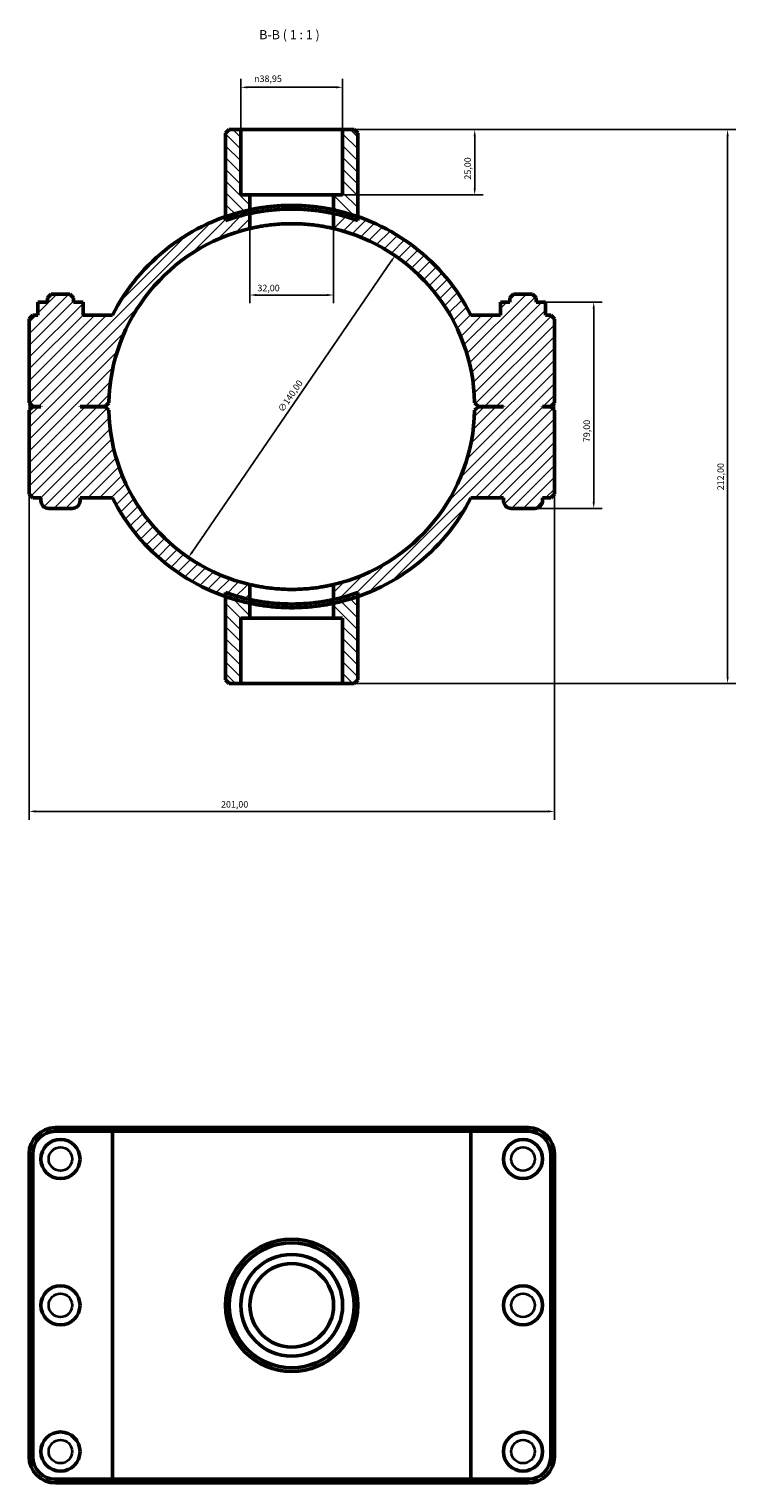
# Model space of a CAD drawing. Units: millimetres. Extents: x 0 to 902, y -162 to 1184.
# Drawn here: x 326 to 596, y 627 to 1184 of the extents above; entities that cross this region are included whole.
import ezdxf

# ---------------------------------------------------------------- set-up
doc = ezdxf.new("R2010")
doc.units = ezdxf.units.MM
for name, color, linetype, lineweight in [('Dimension (ISO)', 7, 'Continuous', 25), ('Hatch (ISO)', 7, 'Continuous', 18), ('Symbol (ISO)', 7, 'Continuous', 25), ('Visible (ISO)', 7, 'Continuous', 50), ('Visible Narrow (ISO)', 7, 'Continuous', 35)]:
    doc.layers.add(name, color=color, linetype=linetype, lineweight=lineweight)
doc.styles.add('Label Text (ISO)', font='tahoma.ttf')
doc.styles.add('Note Text (ISO)', font='tahoma.ttf')
doc.dimstyles.new('Default (ISO)', dxfattribs={"dimtxt": 2.5, "dimasz": 2.5, "dimexe": 3.175, "dimexo": 0, "dimgap": 0.762, "dimtad": 1, "dimrnd": 1e-08, "dimzin": 0, "dimtxsty": 'Note Text (ISO)', "dimcen": 0.09, "dimdle": 10, "dimclrd": 256, "dimclre": 256, "dimclrt": 256, "dimazin": 0, "dimtfac": 1.40208, "dimtmove": 0, "dimatfit": 3, "dimfxl": 1, "dimtolj": 1, "dimtzin": 0, "dimlwd": -1, "dimlwe": -1, "dimarcsym": 0})

# ---------------------------------------------------------------- blocks, each defined once
blk = doc.blocks.new('*D7')
at = {"layer": 'Defpoints', "color": 0, "transparency": 16777216}
for p in [(446.01, 1145.06), (442.53, 1120.06), (496.54, 1120.06)]:
    blk.add_point(p, dxfattribs=at)
at = {"layer": 'Dimension (ISO)', "transparency": 16777216}
for p, q in [((446.01, 1145.06), (499.72, 1145.06)), ((496.54, 1142.56), (496.54, 1122.56)), ((442.53, 1120.06), (499.72, 1120.06))]:
    blk.add_line(p, q, dxfattribs=at)
for points in [[(496.13, 1142.56), (496.96, 1142.56), (496.54, 1145.06)], [(496.13, 1122.56), (496.96, 1122.56), (496.54, 1120.06)]]:
    blk.add_solid(points, dxfattribs=at)
at = {"layer": 'Dimension (ISO)', "color": 232, "true_color": 0xca0064, "transparency": 16777216, "insert": (492.61, 1125.95), "char_height": 2.5, "attachment_point": 1, "rotation": 90, "style": 'Note Text (ISO)'}
blk.add_mtext('\\A1;25,00', dxfattribs=at)
blk = doc.blocks.new('*D8')
at = {"layer": 'Defpoints', "color": 0, "transparency": 16777216}
for p in [(407.06, 1161.27), (407.06, 1145.06), (446.01, 1145.06)]:
    blk.add_point(p, dxfattribs=at)
at = {"layer": 'Dimension (ISO)', "transparency": 16777216}
for p, q in [((407.06, 1145.06), (407.06, 1164.45)), ((446.01, 1145.06), (446.01, 1164.45)), ((443.51, 1161.27), (409.56, 1161.27))]:
    blk.add_line(p, q, dxfattribs=at)
for points in [[(409.56, 1161.69), (409.56, 1160.86), (407.06, 1161.27)], [(443.51, 1161.69), (443.51, 1160.86), (446.01, 1161.27)]]:
    blk.add_solid(points, dxfattribs=at)
at = {"layer": 'Dimension (ISO)', "color": 232, "true_color": 0xca0064, "transparency": 16777216, "insert": (412.14, 1165.8), "char_height": 2.5, "attachment_point": 1, "style": 'Note Text (ISO)'}
blk.add_mtext('\\A1;\\fAIGDT|b0|i0;\\H2.5000;\\ln\\fTahoma|b0|i0;\\H2.5000;38,95', dxfattribs=at)
blk = doc.blocks.new('*D9')
at = {"layer": 'Defpoints', "color": 0, "transparency": 16777216}
for p in [(466.06, 1096.83), (387.01, 981.28)]:
    blk.add_point(p, dxfattribs=at)
at = {"layer": 'Dimension (ISO)', "transparency": 16777216}
blk.add_line((388.42, 983.35), (464.64, 1094.77), dxfattribs=at)
blk.add_arc((426.53, 1039.06), 70, 53.0255, 76.7874, dxfattribs=at)
for points in [[(464.3, 1095.01), (464.99, 1094.54), (466.06, 1096.83)], [(388.07, 983.58), (388.76, 983.11), (387.01, 981.28)]]:
    blk.add_solid(points, dxfattribs=at)
at = {"layer": 'Dimension (ISO)', "color": 232, "true_color": 0xca0064, "transparency": 16777216, "insert": (421.07, 1038.11), "char_height": 2.5, "attachment_point": 1, "rotation": 55.6242, "style": 'Note Text (ISO)'}
blk.add_mtext('\\A1;∅140,00', dxfattribs=at)
blk = doc.blocks.new('*D10')
at = {"layer": 'Defpoints', "color": 0, "transparency": 16777216}
for p in [(523.66, 1079.06), (519.53, 1000.06), (542.08, 1000.06)]:
    blk.add_point(p, dxfattribs=at)
at = {"layer": 'Dimension (ISO)', "transparency": 16777216}
for p, q in [((523.66, 1079.06), (545.26, 1079.06)), ((542.08, 1076.56), (542.08, 1002.56)), ((519.53, 1000.06), (545.26, 1000.06))]:
    blk.add_line(p, q, dxfattribs=at)
for points in [[(541.66, 1076.56), (542.5, 1076.56), (542.08, 1079.06)], [(541.66, 1002.56), (542.5, 1002.56), (542.08, 1000.06)]]:
    blk.add_solid(points, dxfattribs=at)
at = {"layer": 'Dimension (ISO)', "color": 232, "true_color": 0xca0064, "transparency": 16777216, "insert": (538.15, 1025.44), "char_height": 2.5, "attachment_point": 1, "rotation": 90, "style": 'Note Text (ISO)'}
blk.add_mtext('\\A1;79,00', dxfattribs=at)
blk = doc.blocks.new('*D11')
at = {"layer": 'Defpoints', "color": 0, "transparency": 16777216}
for p in [(410.53, 1112.95), (442.53, 1112.95), (410.53, 1081.75)]:
    blk.add_point(p, dxfattribs=at)
at = {"layer": 'Dimension (ISO)', "transparency": 16777216}
for p, q in [((410.53, 1112.95), (410.53, 1078.57)), ((442.53, 1112.95), (442.53, 1078.57)), ((440.03, 1081.75), (413.03, 1081.75))]:
    blk.add_line(p, q, dxfattribs=at)
for points in [[(413.03, 1082.17), (413.03, 1081.33), (410.53, 1081.75)], [(440.03, 1082.17), (440.03, 1081.33), (442.53, 1081.75)]]:
    blk.add_solid(points, dxfattribs=at)
at = {"layer": 'Dimension (ISO)', "color": 232, "true_color": 0xca0064, "transparency": 16777216, "insert": (413.41, 1085.68), "char_height": 2.5, "attachment_point": 1, "style": 'Note Text (ISO)'}
blk.add_mtext('\\A1;32,00', dxfattribs=at)
blk = doc.blocks.new('*D12')
at = {"layer": 'Defpoints', "color": 0, "transparency": 16777216}
for p in [(446.01, 1145.06), (446.01, 933.06), (593.32, 933.06)]:
    blk.add_point(p, dxfattribs=at)
at = {"layer": 'Dimension (ISO)', "transparency": 16777216}
for p, q in [((446.01, 1145.06), (596.49, 1145.06)), ((593.32, 1142.56), (593.32, 935.56)), ((446.01, 933.06), (596.49, 933.06))]:
    blk.add_line(p, q, dxfattribs=at)
for points in [[(592.9, 1142.56), (593.73, 1142.56), (593.32, 1145.06)], [(592.9, 935.56), (593.73, 935.56), (593.32, 933.06)]]:
    blk.add_solid(points, dxfattribs=at)
at = {"layer": 'Dimension (ISO)', "color": 232, "true_color": 0xca0064, "transparency": 16777216, "insert": (589.38, 1007.01), "char_height": 2.5, "attachment_point": 1, "rotation": 90, "style": 'Note Text (ISO)'}
blk.add_mtext('\\A1;212,00', dxfattribs=at)
blk = doc.blocks.new('*D13')
at = {"layer": 'Defpoints', "color": 0, "transparency": 16777216}
for p in [(326.03, 1040.51), (527.03, 1040.51), (326.03, 884.07)]:
    blk.add_point(p, dxfattribs=at)
at = {"layer": 'Dimension (ISO)', "transparency": 16777216}
for p, q in [((326.03, 1040.51), (326.03, 880.9)), ((527.03, 1040.51), (527.03, 880.9)), ((524.53, 884.07), (328.53, 884.07))]:
    blk.add_line(p, q, dxfattribs=at)
for points in [[(328.53, 884.49), (328.53, 883.65), (326.03, 884.07)], [(524.53, 884.49), (524.53, 883.65), (527.03, 884.07)]]:
    blk.add_solid(points, dxfattribs=at)
at = {"layer": 'Dimension (ISO)', "color": 232, "true_color": 0xca0064, "transparency": 16777216, "insert": (399.48, 888.01), "char_height": 2.5, "attachment_point": 1, "style": 'Note Text (ISO)'}
blk.add_mtext('\\A1;201,00', dxfattribs=at)

msp = doc.modelspace()

# ---------------------------------------------------------------- hatches: boundary and pattern name
at = {"layer": 'Hatch (ISO)'}
h = msp.add_hatch(dxfattribs=at)
h.set_pattern_fill('ANSI31', color=256, scale=25.4, angle=90.00021, style=0)
h.set_pattern_definition([(135.0002, (0, 0), (-2.245056, -2.245072), [])])
edge = h.paths.add_edge_path()
edge.add_line((407.055, 1120.061), (407.055, 1145.061))
edge.add_line((407.055, 1145.061), (402.612, 1145.061))
edge.add_line((402.612, 1145.061), (401.212, 1143.661))
edge.add_line((401.212, 1143.661), (401.212, 1111.779))
edge.add_line((401.212, 1111.779), (401.212, 1110.295))
edge.add_ellipse((426.531, 1039.061), major_axis=(-25.319, 71.234), ratio=1, start_angle=352.65174, end_angle=360, ccw=False)
edge.add_line((410.531, 1112.948), (410.531, 1120.061))
edge.add_line((410.531, 1120.061), (407.055, 1120.061))
edge = h.paths.add_edge_path()
edge.add_line((446.007, 1145.061), (446.007, 1120.061))
edge.add_line((446.007, 1120.061), (442.531, 1120.061))
edge.add_line((442.531, 1120.061), (442.531, 1112.948))
edge.add_ellipse((426.531, 1039.061), major_axis=(16, 73.887), ratio=1, start_angle=352.65174, end_angle=360, ccw=False)
edge.add_line((451.85, 1110.295), (451.85, 1111.779))
edge.add_line((451.85, 1111.779), (451.85, 1143.661))
edge.add_line((451.85, 1143.661), (450.45, 1145.061))
edge.add_line((450.45, 1145.061), (446.007, 1145.061))
edge = h.paths.add_edge_path()
edge.add_line((410.531, 958.061), (410.531, 965.173))
edge.add_ellipse((426.531, 1039.061), major_axis=(-16, -73.887), ratio=1, start_angle=352.65174, end_angle=360, ccw=False)
edge.add_line((401.212, 967.826), (401.212, 966.342))
edge.add_line((401.212, 966.342), (401.212, 934.461))
edge.add_line((401.212, 934.461), (402.612, 933.061))
edge.add_line((402.612, 933.061), (407.055, 933.061))
edge.add_line((407.055, 933.061), (407.055, 958.061))
edge.add_line((407.055, 958.061), (410.531, 958.061))
edge = h.paths.add_edge_path()
edge.add_line((442.531, 965.173), (442.531, 958.061))
edge.add_line((442.531, 958.061), (446.007, 958.061))
edge.add_line((446.007, 958.061), (446.007, 933.061))
edge.add_line((446.007, 933.061), (450.45, 933.061))
edge.add_line((450.45, 933.061), (451.85, 934.461))
edge.add_line((451.85, 934.461), (451.85, 966.342))
edge.add_line((451.85, 966.342), (451.85, 967.826))
edge.add_ellipse((426.531, 1039.061), major_axis=(25.319, -71.234), ratio=1, start_angle=352.65174, end_angle=360, ccw=False)
h = msp.add_hatch(dxfattribs=at)
h.set_pattern_fill('ANSI31', color=256, scale=25.4, style=0)
h.set_pattern_definition([(45, (0, 0), (-2.245064, 2.245064), [])])
edge = h.paths.add_edge_path()
edge.add_line((525.631, 1039.111), (527.031, 1040.511))
edge.add_line((527.031, 1040.511), (527.031, 1072.661))
edge.add_line((527.031, 1072.661), (525.631, 1074.061))
edge.add_line((525.631, 1074.061), (523.665, 1074.061))
edge.add_line((523.665, 1074.061), (523.665, 1079.061))
edge.add_line((523.665, 1079.061), (520.031, 1079.061))
edge.add_line((520.031, 1079.061), (520.031, 1080.661))
edge.add_line((520.031, 1080.661), (518.631, 1082.061))
edge.add_line((518.631, 1082.061), (511.431, 1082.061))
edge.add_line((511.431, 1082.061), (510.031, 1080.661))
edge.add_line((510.031, 1080.661), (510.031, 1079.061))
edge.add_line((510.031, 1079.061), (506.398, 1079.061))
edge.add_line((506.398, 1079.061), (506.398, 1074.061))
edge.add_line((506.398, 1074.061), (495.117, 1074.061))
edge.add_ellipse((426.531, 1039.061), major_axis=(68.586, 35), ratio=1, start_angle=0, end_angle=43.76741)
edge.add_ellipse((426.531, 1039.061), major_axis=(25.319, 72.718), ratio=1, start_angle=0, end_angle=7.2039)
edge.add_line((442.531, 1114.38), (442.531, 1107.208))
edge.add_ellipse((426.531, 1039.061), major_axis=(16, 68.147), ratio=1, start_angle=284.39984, end_angle=360, ccw=False)
edge.add_line((496.516, 1040.511), (497.931, 1039.111))
edge.add_line((497.931, 1039.111), (507.531, 1039.111))
edge.add_line((507.531, 1039.111), (507.531, 1039.011))
edge.add_line((507.531, 1039.011), (497.931, 1039.011))
edge.add_line((497.931, 1039.011), (496.516, 1037.611))
edge.add_ellipse((426.531, 1039.061), major_axis=(69.985, -1.45), ratio=1, start_angle=284.39984, end_angle=360, ccw=False)
edge.add_line((442.531, 970.914), (442.531, 963.741))
edge.add_ellipse((426.531, 1039.061), major_axis=(16, -75.319), ratio=1, start_angle=0, end_angle=7.2039)
edge.add_ellipse((426.531, 1039.061), major_axis=(25.319, -72.718), ratio=1, start_angle=0, end_angle=43.76741)
edge.add_line((495.117, 1004.061), (507.531, 1004.061))
edge.add_line((507.531, 1004.061), (507.531, 1003.061))
edge.add_ellipse((510.531, 1003.061), major_axis=(-3, 0), ratio=1, start_angle=0, end_angle=90)
edge.add_line((510.531, 1000.061), (519.531, 1000.061))
edge.add_ellipse((519.531, 1003.061), major_axis=(0, -3), ratio=1, start_angle=0, end_angle=90)
edge.add_line((522.531, 1003.061), (522.531, 1004.061))
edge.add_line((522.531, 1004.061), (525.631, 1004.061))
edge.add_line((525.631, 1004.061), (527.031, 1005.461))
edge.add_line((527.031, 1005.461), (527.031, 1037.611))
edge.add_line((527.031, 1037.611), (525.631, 1039.011))
edge.add_line((525.631, 1039.011), (522.531, 1039.011))
edge.add_line((522.531, 1039.011), (522.531, 1039.111))
edge.add_line((522.531, 1039.111), (525.631, 1039.111))
edge = h.paths.add_edge_path()
edge.add_line((326.031, 1040.511), (327.431, 1039.111))
edge.add_line((327.431, 1039.111), (330.531, 1039.111))
edge.add_line((330.531, 1039.111), (330.531, 1039.011))
edge.add_line((330.531, 1039.011), (327.431, 1039.011))
edge.add_line((327.431, 1039.011), (326.031, 1037.611))
edge.add_line((326.031, 1037.611), (326.031, 1005.461))
edge.add_line((326.031, 1005.461), (327.431, 1004.061))
edge.add_line((327.431, 1004.061), (330.531, 1004.061))
edge.add_line((330.531, 1004.061), (330.531, 1003.061))
edge.add_ellipse((333.531, 1003.061), major_axis=(-3, 0), ratio=1, start_angle=0, end_angle=90)
edge.add_line((333.531, 1000.061), (342.531, 1000.061))
edge.add_ellipse((342.531, 1003.061), major_axis=(0, -3), ratio=1, start_angle=0, end_angle=90)
edge.add_line((345.531, 1003.061), (345.531, 1004.061))
edge.add_line((345.531, 1004.061), (357.946, 1004.061))
edge.add_ellipse((426.531, 1039.061), major_axis=(-68.586, -35), ratio=1, start_angle=0, end_angle=43.76741)
edge.add_ellipse((426.531, 1039.061), major_axis=(-25.319, -72.718), ratio=1, start_angle=0, end_angle=7.2039)
edge.add_line((410.531, 963.741), (410.531, 970.914))
edge.add_ellipse((426.531, 1039.061), major_axis=(-16, -68.147), ratio=1, start_angle=284.39984, end_angle=360, ccw=False)
edge.add_line((356.546, 1037.611), (355.131, 1039.011))
edge.add_line((355.131, 1039.011), (345.531, 1039.011))
edge.add_line((345.531, 1039.011), (345.531, 1039.111))
edge.add_line((345.531, 1039.111), (355.131, 1039.111))
edge.add_line((355.131, 1039.111), (356.546, 1040.511))
edge.add_ellipse((426.531, 1039.061), major_axis=(-69.985, 1.45), ratio=1, start_angle=284.39984, end_angle=360, ccw=False)
edge.add_line((410.531, 1107.208), (410.531, 1114.38))
edge.add_ellipse((426.531, 1039.061), major_axis=(-16, 75.319), ratio=1, start_angle=0, end_angle=7.2039)
edge.add_ellipse((426.531, 1039.061), major_axis=(-25.319, 72.718), ratio=1, start_angle=0, end_angle=43.76741)
edge.add_line((357.946, 1074.061), (346.665, 1074.061))
edge.add_line((346.665, 1074.061), (346.665, 1079.061))
edge.add_line((346.665, 1079.061), (343.031, 1079.061))
edge.add_line((343.031, 1079.061), (343.031, 1080.661))
edge.add_line((343.031, 1080.661), (341.631, 1082.061))
edge.add_line((341.631, 1082.061), (334.431, 1082.061))
edge.add_line((334.431, 1082.061), (333.031, 1080.661))
edge.add_line((333.031, 1080.661), (333.031, 1079.061))
edge.add_line((333.031, 1079.061), (329.398, 1079.061))
edge.add_line((329.398, 1079.061), (329.398, 1074.061))
edge.add_line((329.398, 1074.061), (327.431, 1074.061))
edge.add_line((327.431, 1074.061), (326.031, 1072.661))
edge.add_line((326.031, 1072.661), (326.031, 1040.511))

# ---------------------------------------------------------------- linework, layer by layer
at = {"layer": 'Visible (ISO)'}
for p, q in [((402.612, 1145.061), (401.212, 1143.661)), ((401.212, 1143.661), (401.212, 1110.295)), ((407.055, 1145.061), (402.612, 1145.061)), ((407.055, 1120.061), (407.055, 1145.061)), ((407.055, 1145.061), (446.007, 1145.061)), ((446.007, 1145.061), (446.007, 1120.061)), ((450.45, 1145.061), (446.007, 1145.061)), ((451.85, 1143.661), (450.45, 1145.061)), ((451.85, 1110.295), (451.85, 1143.661)), ((410.531, 1120.061), (407.055, 1120.061)), ((410.531, 1112.948), (410.531, 1120.061)), ((410.531, 1120.061), (442.531, 1120.061)), ((446.007, 1120.061), (442.531, 1120.061)), ((442.531, 1120.061), (442.531, 1112.948)), ((410.531, 1107.208), (410.531, 1114.38)), ((442.531, 1114.38), (442.531, 1107.208)), ((334.431, 1082.061), (333.031, 1080.661)), ((333.031, 1080.661), (333.031, 1079.061)), ((341.631, 1082.061), (334.431, 1082.061)), ((343.031, 1080.661), (341.631, 1082.061)), ((343.031, 1079.061), (343.031, 1080.661)), ((511.431, 1082.061), (510.031, 1080.661)), ((510.031, 1080.661), (510.031, 1079.061)), ((518.631, 1082.061), (511.431, 1082.061)), ((520.031, 1080.661), (518.631, 1082.061)), ((520.031, 1079.061), (520.031, 1080.661)), ((329.371, 1079.061), (329.398, 1079.061)), ((329.371, 1074.061), (329.371, 1079.061)), ((333.031, 1079.061), (329.398, 1079.061)), ((329.398, 1079.061), (329.398, 1074.061)), ((346.665, 1079.061), (343.031, 1079.061)), ((346.665, 1074.061), (346.665, 1079.061)), ((346.665, 1079.061), (346.691, 1079.061)), ((346.691, 1074.061), (346.691, 1079.061)), ((506.398, 1079.061), (506.371, 1079.061)), ((506.371, 1074.061), (506.371, 1079.061)), ((510.031, 1079.061), (506.398, 1079.061)), ((506.398, 1079.061), (506.398, 1074.061)), ((523.665, 1079.061), (520.031, 1079.061)), ((523.665, 1074.061), (523.665, 1079.061)), ((523.691, 1079.061), (523.665, 1079.061)), ((523.691, 1074.061), (523.691, 1079.061)), ((327.431, 1074.061), (326.031, 1072.661)), ((326.031, 1072.661), (326.031, 1040.511)), ((329.398, 1074.061), (327.431, 1074.061)), ((357.946, 1074.061), (346.665, 1074.061)), ((506.398, 1074.061), (495.117, 1074.061)), ((525.631, 1074.061), (523.665, 1074.061)), ((527.031, 1072.661), (525.631, 1074.061)), ((527.031, 1040.511), (527.031, 1072.661)), ((326.031, 1040.511), (327.431, 1039.111)), ((327.431, 1039.011), (326.031, 1037.611)), ((326.031, 1037.611), (326.031, 1005.461)), ((327.431, 1039.111), (330.531, 1039.111)), ((330.531, 1039.011), (327.431, 1039.011)), ((330.531, 1039.111), (330.531, 1039.011)), ((345.531, 1039.011), (345.531, 1039.111)), ((345.531, 1039.111), (355.131, 1039.111)), ((355.131, 1039.011), (345.531, 1039.011)), ((355.131, 1039.111), (356.546, 1040.511)), ((356.546, 1037.611), (355.131, 1039.011)), ((496.516, 1040.511), (497.931, 1039.111)), ((497.931, 1039.011), (496.516, 1037.611)), ((497.931, 1039.111), (507.531, 1039.111)), ((507.531, 1039.011), (497.931, 1039.011)), ((507.531, 1039.111), (507.531, 1039.011)), ((522.531, 1039.011), (522.531, 1039.111)), ((522.531, 1039.111), (525.631, 1039.111)), ((525.631, 1039.011), (522.531, 1039.011)), ((525.631, 1039.111), (527.031, 1040.511)), ((527.031, 1037.611), (525.631, 1039.011)), ((527.031, 1005.461), (527.031, 1037.611)), ((326.031, 1005.461), (327.431, 1004.061)), ((327.431, 1004.061), (330.531, 1004.061)), ((330.531, 1004.061), (330.531, 1003.061)), ((345.531, 1003.061), (345.531, 1004.061)), ((345.531, 1004.061), (357.946, 1004.061)), ((495.117, 1004.061), (507.531, 1004.061)), ((507.531, 1004.061), (507.531, 1003.061)), ((522.531, 1003.061), (522.531, 1004.061)), ((522.531, 1004.061), (525.631, 1004.061)), ((525.631, 1004.061), (527.031, 1005.461)), ((333.531, 1000.061), (342.531, 1000.061)), ((510.531, 1000.061), (519.531, 1000.061)), ((410.531, 963.741), (410.531, 970.914)), ((442.531, 970.914), (442.531, 963.741)), ((401.212, 967.826), (401.212, 934.461)), ((410.531, 958.061), (410.531, 965.173)), ((442.531, 965.173), (442.531, 958.061)), ((451.85, 934.461), (451.85, 967.826)), ((407.055, 933.061), (407.055, 958.061)), ((407.055, 958.061), (410.531, 958.061)), ((442.531, 958.061), (410.531, 958.061)), ((442.531, 958.061), (446.007, 958.061)), ((446.007, 958.061), (446.007, 933.061)), ((401.212, 934.461), (402.612, 933.061)), ((402.612, 933.061), (407.055, 933.061)), ((446.007, 933.061), (407.055, 933.061)), ((446.007, 933.061), (450.45, 933.061)), ((450.45, 933.061), (451.85, 934.461)), ((358.808, 763.001), (336.081, 763.001)), ((358.808, 763.001), (494.254, 763.001)), ((516.981, 763.001), (494.254, 763.001)), ((336.081, 761.601), (357.946, 761.601)), ((495.117, 761.601), (357.946, 761.601)), ((357.946, 628.401), (357.946, 761.601)), ((495.117, 761.601), (516.981, 761.601)), ((495.117, 628.401), (495.117, 761.601)), ((326.031, 752.951), (326.031, 637.051)), ((327.431, 637.051), (327.431, 752.951)), ((525.631, 752.951), (525.631, 637.051)), ((527.031, 637.051), (527.031, 752.951)), ((357.946, 628.401), (336.081, 628.401)), ((336.081, 627.001), (358.808, 627.001)), ((357.946, 628.401), (495.117, 628.401)), ((494.254, 627.001), (358.808, 627.001)), ((494.254, 627.001), (516.981, 627.001)), ((516.981, 628.401), (495.117, 628.401))]:
    msp.add_line(p, q, dxfattribs=at)
for centre, radius in [((338.031, 751.001), 7.5), ((515.031, 751.001), 7.5), ((426.531, 695.001), 25.319), ((426.531, 695.001), 23.919), ((426.531, 695.001), 19.476), ((426.531, 695.001), 16), ((338.031, 695.001), 7.5), ((515.031, 695.001), 7.5), ((338.031, 639.001), 7.5), ((515.031, 639.001), 7.5)]:
    msp.add_circle(centre, radius, dxfattribs=at)
for centre, radius, start, end in [((426.531, 1039.061), 77, 101.993, 152.96431), ((426.531, 1039.061), 77, 27.03569, 78.007), ((426.531, 1039.061), 75.6, 102.21849, 109.56675), ((426.531, 1039.061), 75.6, 70.43325, 77.78151), ((426.531, 1039.061), 70, 103.21298, 178.81314), ((426.531, 1039.061), 70, 1.18686, 76.78702), ((426.531, 1039.061), 70, 181.18686, 256.78702), ((426.531, 1039.061), 70, 283.21298, 358.81314), ((333.531, 1003.061), 3, 180, 270), ((342.531, 1003.061), 3, 270, 0), ((426.531, 1039.061), 77, 207.03569, 258.007), ((426.531, 1039.061), 77, 281.993, 332.96431), ((510.531, 1003.061), 3, 180, 270), ((519.531, 1003.061), 3, 270, 0), ((426.531, 1039.061), 75.6, 250.43325, 257.78151), ((426.531, 1039.061), 75.6, 282.21849, 289.56675), ((336.081, 752.951), 10.05, 90, 180), ((516.981, 752.951), 10.05, 0, 90), ((336.081, 752.951), 8.65, 90, 180), ((516.981, 752.951), 8.65, 0, 90), ((336.081, 637.051), 10.05, 180, 270), ((336.081, 637.051), 8.65, 180, 270), ((516.981, 637.051), 10.05, 270, 0), ((516.981, 637.051), 8.65, 270, 0)]:
    msp.add_arc(centre, radius, start, end, dxfattribs=at)
for points, knots in [([(410.531, 1114.38), (410.531, 1114.38), (410.628, 1114.401), (411.034, 1114.485), (411.344, 1114.549), (412.161, 1114.709), (412.67, 1114.805), (413.843, 1115.011), (414.509, 1115.12), (415.926, 1115.33), (416.727, 1115.439), (418.471, 1115.643), (419.415, 1115.738), (421.385, 1115.895), (422.413, 1115.958), (424.482, 1116.04), (425.524, 1116.061), (427.539, 1116.061), (428.58, 1116.04), (430.649, 1115.958), (431.677, 1115.895), (433.647, 1115.738), (434.591, 1115.643), (436.336, 1115.439), (437.136, 1115.33), (438.554, 1115.12), (439.219, 1115.011), (440.393, 1114.805), (440.901, 1114.709), (441.719, 1114.549), (442.028, 1114.485), (442.434, 1114.401), (442.531, 1114.38), (442.531, 1114.38)], [4.8367843, 4.8367843, 4.8367843, 4.8367843, 5.1390932, 5.1390932, 5.4414021, 5.4414021, 5.743711, 5.743711, 6.0460199, 6.0460199, 6.348309, 6.348309, 6.6505982, 6.6505982, 6.9528873, 6.9528873, 7.2551764, 7.2551764, 7.5574655, 7.5574655, 7.8597546, 7.8597546, 8.1620437, 8.1620437, 8.4643329, 8.4643329, 8.7666418, 8.7666418, 9.0689507, 9.0689507, 9.3712596, 9.3712596, 9.6735685, 9.6735685, 9.6735685, 9.6735685]), ([(410.531, 1112.948), (410.531, 1112.948), (410.628, 1112.969), (411.034, 1113.056), (411.344, 1113.121), (412.161, 1113.284), (412.67, 1113.381), (413.844, 1113.591), (414.509, 1113.702), (415.926, 1113.917), (416.727, 1114.027), (418.471, 1114.235), (419.415, 1114.332), (421.385, 1114.492), (422.413, 1114.556), (424.482, 1114.64), (425.523, 1114.661), (427.539, 1114.661), (428.58, 1114.64), (430.649, 1114.556), (431.678, 1114.492), (433.648, 1114.332), (434.591, 1114.235), (436.336, 1114.027), (437.136, 1113.917), (438.554, 1113.702), (439.219, 1113.591), (440.393, 1113.381), (440.901, 1113.284), (441.718, 1113.121), (442.028, 1113.056), (442.434, 1112.969), (442.531, 1112.948), (442.531, 1112.948)], [0, 0, 0, 0, 0.302346, 0.302346, 0.604692, 0.604692, 0.9070379, 0.9070379, 1.2093839, 1.2093839, 1.5117086, 1.5117086, 1.8140332, 1.8140332, 2.1163578, 2.1163578, 2.4186825, 2.4186825, 2.7210071, 2.7210071, 3.0233317, 3.0233317, 3.3256564, 3.3256564, 3.627981, 3.627981, 3.930327, 3.930327, 4.232673, 4.232673, 4.535019, 4.535019, 4.8373649, 4.8373649, 4.8373649, 4.8373649]), ([(442.531, 1107.208), (442.531, 1107.208), (442.434, 1107.231), (442.028, 1107.324), (441.718, 1107.395), (440.9, 1107.571), (440.392, 1107.677), (439.218, 1107.904), (438.553, 1108.024), (437.137, 1108.256), (436.336, 1108.376), (434.593, 1108.601), (433.649, 1108.705), (431.679, 1108.878), (430.651, 1108.947), (428.581, 1109.038), (427.54, 1109.061), (425.523, 1109.061), (424.481, 1109.038), (422.412, 1108.947), (421.383, 1108.878), (419.413, 1108.705), (418.47, 1108.601), (416.726, 1108.376), (415.926, 1108.256), (414.509, 1108.024), (413.844, 1107.904), (412.67, 1107.677), (412.162, 1107.571), (411.344, 1107.395), (411.035, 1107.324), (410.628, 1107.231), (410.531, 1107.208), (410.531, 1107.208)], [0, 0, 0, 0, 0.3025183, 0.3025183, 0.6050366, 0.6050366, 0.9075549, 0.9075549, 1.2100732, 1.2100732, 1.5125623, 1.5125623, 1.8150513, 1.8150513, 2.1175403, 2.1175403, 2.4200294, 2.4200294, 2.7225184, 2.7225184, 3.0250075, 3.0250075, 3.3274965, 3.3274965, 3.6299855, 3.6299855, 3.9325038, 3.9325038, 4.2350221, 4.2350221, 4.5375404, 4.5375404, 4.8400587, 4.8400587, 4.8400587, 4.8400587]), ([(410.531, 970.914), (410.531, 970.914), (410.628, 970.891), (411.035, 970.797), (411.344, 970.727), (412.162, 970.55), (412.67, 970.444), (413.844, 970.217), (414.509, 970.097), (415.926, 969.865), (416.726, 969.745), (418.47, 969.521), (419.413, 969.417), (421.383, 969.243), (422.412, 969.174), (424.481, 969.083), (425.523, 969.061), (427.54, 969.061), (428.581, 969.083), (430.651, 969.174), (431.679, 969.243), (433.649, 969.417), (434.593, 969.521), (436.336, 969.745), (437.137, 969.865), (438.553, 970.097), (439.218, 970.217), (440.392, 970.444), (440.9, 970.55), (441.718, 970.727), (442.028, 970.797), (442.434, 970.891), (442.531, 970.914), (442.531, 970.914)], [0, 0, 0, 0, 0.3025183, 0.3025183, 0.6050366, 0.6050366, 0.9075549, 0.9075549, 1.2100732, 1.2100732, 1.5125623, 1.5125623, 1.8150513, 1.8150513, 2.1175403, 2.1175403, 2.4200294, 2.4200294, 2.7225184, 2.7225184, 3.0250075, 3.0250075, 3.3274965, 3.3274965, 3.6299855, 3.6299855, 3.9325038, 3.9325038, 4.2350221, 4.2350221, 4.5375404, 4.5375404, 4.8400587, 4.8400587, 4.8400587, 4.8400587]), ([(410.531, 965.173), (410.531, 965.173), (410.628, 965.152), (411.034, 965.066), (411.344, 965.001), (412.161, 964.838), (412.67, 964.74), (413.844, 964.531), (414.509, 964.419), (415.926, 964.205), (416.727, 964.094), (418.471, 963.886), (419.415, 963.79), (421.385, 963.63), (422.413, 963.566), (424.482, 963.481), (425.523, 963.461), (427.539, 963.461), (428.58, 963.481), (430.649, 963.566), (431.678, 963.63), (433.648, 963.79), (434.591, 963.886), (436.336, 964.094), (437.136, 964.205), (438.554, 964.419), (439.219, 964.531), (440.393, 964.74), (440.901, 964.838), (441.718, 965.001), (442.028, 965.066), (442.434, 965.152), (442.531, 965.173), (442.531, 965.173)], [4.8373649, 4.8373649, 4.8373649, 4.8373649, 5.1397109, 5.1397109, 5.4420569, 5.4420569, 5.7444029, 5.7444029, 6.0467488, 6.0467488, 6.3490735, 6.3490735, 6.6513981, 6.6513981, 6.9537228, 6.9537228, 7.2560474, 7.2560474, 7.558372, 7.558372, 7.8606967, 7.8606967, 8.1630213, 8.1630213, 8.4653459, 8.4653459, 8.7676919, 8.7676919, 9.0700379, 9.0700379, 9.3723839, 9.3723839, 9.6747299, 9.6747299, 9.6747299, 9.6747299]), ([(442.531, 963.741), (442.531, 963.741), (442.434, 963.721), (442.028, 963.636), (441.719, 963.572), (440.901, 963.412), (440.393, 963.316), (439.219, 963.111), (438.554, 963.002), (437.136, 962.791), (436.336, 962.682), (434.591, 962.479), (433.647, 962.384), (431.677, 962.227), (430.649, 962.164), (428.58, 962.081), (427.539, 962.061), (425.524, 962.061), (424.482, 962.081), (422.413, 962.164), (421.385, 962.227), (419.415, 962.384), (418.471, 962.479), (416.727, 962.682), (415.926, 962.791), (414.509, 963.002), (413.843, 963.111), (412.67, 963.316), (412.161, 963.412), (411.344, 963.572), (411.034, 963.636), (410.628, 963.721), (410.531, 963.741), (410.531, 963.741)], [4.8367843, 4.8367843, 4.8367843, 4.8367843, 5.1390932, 5.1390932, 5.4414021, 5.4414021, 5.743711, 5.743711, 6.0460199, 6.0460199, 6.348309, 6.348309, 6.6505982, 6.6505982, 6.9528873, 6.9528873, 7.2551764, 7.2551764, 7.5574655, 7.5574655, 7.8597546, 7.8597546, 8.1620437, 8.1620437, 8.4643329, 8.4643329, 8.7666418, 8.7666418, 9.0689507, 9.0689507, 9.3712596, 9.3712596, 9.6735685, 9.6735685, 9.6735685, 9.6735685])]:
    msp.add_open_spline(points, degree=3, knots=knots, dxfattribs=at)
for points in [[(358.808, 763.001), (358.519, 762.535), (358.232, 762.068), (357.946, 761.601)], [(494.254, 763.001), (494.543, 762.535), (494.831, 762.068), (495.117, 761.601)], [(358.808, 627.001), (358.519, 627.467), (358.232, 627.934), (357.946, 628.401)], [(494.254, 627.001), (494.543, 627.467), (494.831, 627.934), (495.117, 628.401)]]:
    msp.add_open_spline(points, degree=3, dxfattribs=at)
at = {"layer": 'Visible Narrow (ISO)'}
for p, q in [((336.081, 761.671), (336.081, 762.931)), ((516.981, 761.671), (516.981, 762.931)), ((327.361, 752.951), (326.101, 752.951)), ((525.701, 752.951), (526.961, 752.951)), ((327.361, 637.051), (326.101, 637.051)), ((525.701, 637.051), (526.961, 637.051)), ((336.081, 628.331), (336.081, 627.071)), ((516.981, 628.331), (516.981, 627.071))]:
    msp.add_line(p, q, dxfattribs=at)
for centre in [(338.031, 751.001), (515.031, 751.001), (338.031, 695.001), (515.031, 695.001), (338.031, 639.001), (515.031, 639.001)]:
    msp.add_circle(centre, 4.5, dxfattribs=at)

# ---------------------------------------------------------------- texts
at = {"layer": 'Symbol (ISO)', "insert": (414.092, 1178.561), "char_height": 3.5, "attachment_point": 7, "style": 'Label Text (ISO)'}
msp.add_mtext('B-B ( 1 : 1 )', dxfattribs=at)

# ---------------------------------------------------------------- dimensions: what is measured, and where the dimension line sits
at = {"layer": 'Dimension (ISO)'}
dim = msp.add_linear_dim(base=(407.055, 1161.274), p1=(446.007, 1145.061), p2=(407.055, 1145.061), angle=180, text='\\fAIGDT|b0|i0;\\H2.5000;\\ln\\fTahoma|b0|i0;\\H2.5000;<>', dimstyle='Default (ISO)', override={"dimdec": 2, "dimtp": 0, "dimtm": 0, "dimtdec": 2, "dimtofl": 0, "dimatfit": 1}, dxfattribs=at)
dim.commit()
dim.dimension.update_dxf_attribs({"geometry": '*D8', "text_midpoint": (417.679, 1161.274), "dimtype": 160})
for base, p1, p2, angle, picture, middle in [((496.545, 1120.061), (446.007, 1145.061), (442.531, 1120.061), 90, '*D7', (496.545, 1130.061)), ((593.315, 933.061), (446.007, 1145.061), (446.007, 933.061), 90, '*D12', (593.315, 1012.061)), ((542.08, 1000.061), (523.665, 1079.061), (519.531, 1000.061), 270, '*D10', (542.08, 1029.561))]:
    dim = msp.add_linear_dim(base=base, p1=p1, p2=p2, angle=angle, dimstyle='Default (ISO)', override={"dimdec": 2, "dimtp": 0, "dimtm": 0, "dimtdec": 2, "dimtofl": 0, "dimatfit": 1}, dxfattribs=at)
    dim.commit()
    dim.dimension.update_dxf_attribs({"geometry": picture, "text_midpoint": middle, "dimtype": 160})
for base, p1, p2, picture, middle in [((410.531, 1081.749), (442.531, 1112.948), (410.531, 1112.948), '*D11', (417.531, 1081.749)), ((326.031, 884.071), (527.031, 1040.511), (326.031, 1040.511), '*D13', (404.531, 884.071))]:
    dim = msp.add_linear_dim(base=base, p1=p1, p2=p2, dimstyle='Default (ISO)', override={"dimdec": 2, "dimtp": 0, "dimtm": 0, "dimtdec": 2, "dimtofl": 0, "dimatfit": 1}, dxfattribs=at)
    dim.commit()
    dim.dimension.update_dxf_attribs({"geometry": picture, "text_midpoint": middle, "dimtype": 160})
dim = msp.add_diameter_dim_2p(p1=(387.007, 981.282), p2=(466.056, 1096.835), dimstyle='Default (ISO)', override={"dimdec": 2, "dimlfac": 0.99997, "dimtp": 0, "dimtm": 0, "dimtdec": 2, "dimatfit": 2}, dxfattribs=at)
dim.commit()
dim.dimension.update_dxf_attribs({"geometry": '*D9', "text_midpoint": (427.981, 1041.178), "dimtype": 163})

doc.saveas('drawing.dxf')
